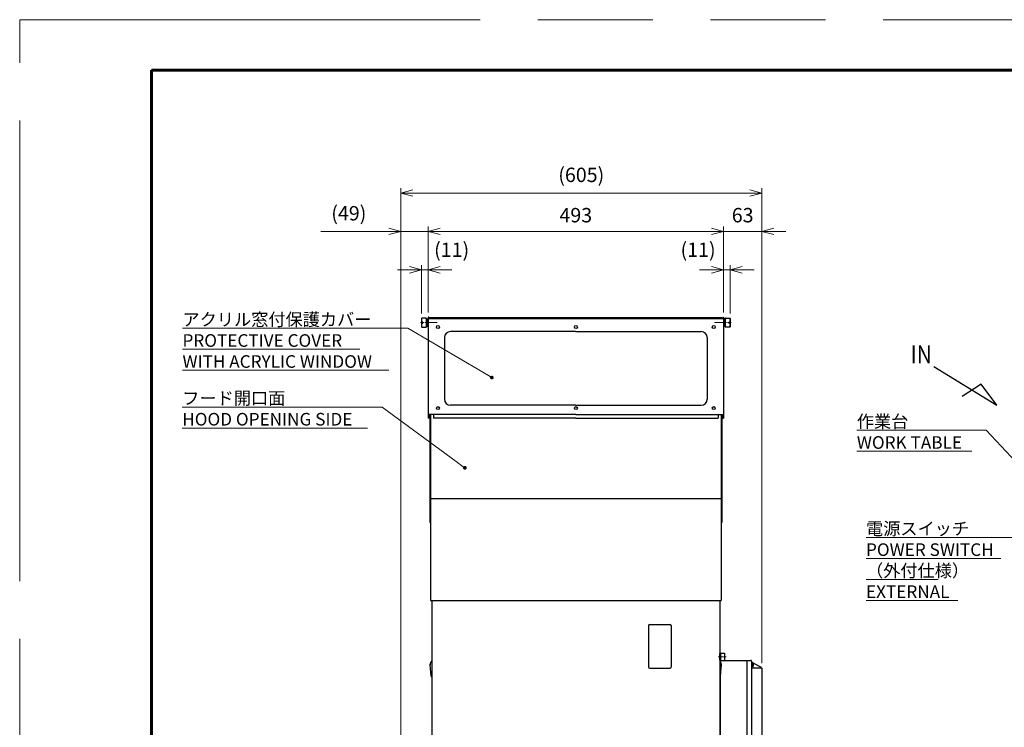
# Model space of a CAD drawing. Units: millimetres. Extents: x 0 to 3360, y 0 to 2376.
# Drawn here: x 0 to 1642, y 1197 to 2376 of the extents above; entities that cross this region are included whole.
import ezdxf

# ---------------------------------------------------------------- set-up
doc = ezdxf.new("R2010")
doc.units = ezdxf.units.MM
doc.header["$LTSCALE"] = 8
doc.linetypes.add('AM_ISO08W050', pattern=[18, 12, -1.5, 3, -1.5])
doc.linetypes.add('AM_ISO09W050', pattern=[22.5, 12, -1.5, 3, -1.5, 3, -1.5])
doc.layers.add('1', color=7, linetype='Continuous')
doc.layers.add('3', color=7, linetype='Continuous')
for name, color, linetype, lineweight in [('中心線', 4, 'AM_ISO08W050', 15), ('実線', 7, 'Continuous', 30), ('寸法_注釈', 3, 'Continuous', 15), ('文字', 2, 'Continuous', 30), ('極太実線', 5, 'Continuous', 60), ('補助線', 3, 'Continuous', 15)]:
    doc.layers.add(name, color=color, linetype=linetype, lineweight=lineweight)
doc.layers.add('印刷不可', color=191, linetype='AM_ISO09W050', lineweight=15, plot=False)
doc.styles.get("Standard").update_dxf_attribs({"font": 'simplex.shx', "bigfont": 'EXTFONT.SHX'})
doc.dimstyles.new('AM_JIS$0', dxfattribs={"dimtxt": 3, "dimasz": 2.5, "dimexe": 1, "dimexo": 1, "dimgap": 1.5, "dimtad": 3, "dimdsep": 46, "dimtxsty": 'STANDARD', "dimblk": 'OPEN30', "dimcen": 0, "dimclrd": 256, "dimclre": 256, "dimclrt": 2, "dimadec": 0, "dimazin": 2, "dimtp": 0.1, "dimtm": 0.1, "dimtfac": 0.71, "dimtmove": 0, "dimatfit": 3, "dimldrblk": 'OPEN30', "dimfxl": 1, "dimlwd": -1, "dimlwe": -1, "dimarcsym": 0})

# ---------------------------------------------------------------- blocks, each defined once
blk = doc.blocks.new('A3枠')
at = {"layer": '印刷不可'}
blk.add_lwpolyline([(0, 297), (420, 297), (420, 0), (0, 0)], close=True, dxfattribs=at)
at = {"layer": '極太実線'}
blk.add_lwpolyline([(27.5, 286.5), (27.5, 11), (411, 11), (411, 286.5)], close=True, dxfattribs=at)
blk = doc.blocks.new('*S47')
at = {"layer": '寸法_注釈'}
h = blk.add_hatch(color=3, dxfattribs=at)
edge = h.paths.add_edge_path(flags=0)
edge.add_arc((742.4, 1629.2), 3.13, 0, 360)
at = {"layer": '寸法_注釈', "color": 3}
for p, q in [((271.1, 1730.4), (604.3, 1730.4)), ((271.1, 1730.4), (580.3, 1730.4)), ((604.3, 1730.4), (728.2, 1639.5)), ((271.1, 1695.4), (580.3, 1695.4))]:
    blk.add_line(p, q, dxfattribs=at)
at = {"layer": '寸法_注釈', "color": 3, "linetype": 'Continuous'}
blk.add_line((739.8, 1631), (728.2, 1639.5), dxfattribs=at)
at = {"layer": '寸法_注釈', "color": 2, "insert": (271.1, 1755.6), "char_height": 21, "attachment_point": 1}
blk.add_mtext('フード開口面\\PHOOD OPENING SIDE', dxfattribs=at)
blk = doc.blocks.new('_Open30')
at = {"color": 0, "linetype": 'ByBlock', "lineweight": -2}
for p, q in [((-1, 0.268), (0, 0)), ((0, 0), (-1, -0.268)), ((0, 0), (-1, 0))]:
    blk.add_line(p, q, dxfattribs=at)
blk = doc.blocks.new('*D24')
at = {"layer": 'Defpoints', "color": 0}
for p in [(1174, 2023.1), (681, 1879.9), (1174, 1879.9)]:
    blk.add_point(p, dxfattribs=at)
at = {"layer": '寸法_注釈'}
for p, q in [((681, 1887.9), (681, 2031.1)), ((701, 2023.1), (1154, 2023.1)), ((1174, 1887.9), (1174, 2031.1))]:
    blk.add_line(p, q, dxfattribs=at)
at = {"layer": '寸法_注釈', "xscale": 20, "yscale": 20, "zscale": 20, "rotation": 180}
blk.add_blockref('_Open30', (681, 2023.1), dxfattribs=at)
at = {"layer": '寸法_注釈', "xscale": 20, "yscale": 20, "zscale": 20}
blk.add_blockref('_Open30', (1174, 2023.1), dxfattribs=at)
at = {"layer": '寸法_注釈', "color": 2, "insert": (927.5, 2047.1), "char_height": 24, "attachment_point": 5}
blk.add_mtext('493', dxfattribs=at)
blk = doc.blocks.new('*D25')
at = {"layer": 'Defpoints', "color": 0}
for p in [(1237.5, 2023.1), (1174, 1879.9), (1237.5, 1295.4)]:
    blk.add_point(p, dxfattribs=at)
at = {"layer": '寸法_注釈'}
for p, q in [((1154, 2023.1), (1134, 2023.1)), ((1174, 1887.9), (1174, 2031.1)), ((1174, 2023.1), (1237.5, 2023.1)), ((1237.5, 1303.4), (1237.5, 2031.1)), ((1257.5, 2023.1), (1277.5, 2023.1))]:
    blk.add_line(p, q, dxfattribs=at)
at = {"layer": '寸法_注釈', "xscale": 20, "yscale": 20, "zscale": 20}
blk.add_blockref('_Open30', (1174, 2023.1), dxfattribs=at)
at = {"layer": '寸法_注釈', "xscale": 20, "yscale": 20, "zscale": 20, "rotation": 180}
blk.add_blockref('_Open30', (1237.5, 2023.1), dxfattribs=at)
at = {"layer": '寸法_注釈', "color": 2, "insert": (1205.8, 2047.1), "char_height": 24, "attachment_point": 5}
blk.add_mtext('63', dxfattribs=at)
blk = doc.blocks.new('*D26')
at = {"layer": 'Defpoints', "color": 0}
for p in [(670.2, 1959.1), (670.2, 1878.1), (681, 1879.9)]:
    blk.add_point(p, dxfattribs=at)
at = {"layer": '寸法_注釈'}
for p, q in [((650.2, 1959.1), (630.2, 1959.1)), ((670.2, 1886.1), (670.2, 1967.1)), ((681, 1959.1), (670.2, 1959.1)), ((681, 1887.9), (681, 1967.1)), ((701, 1959.1), (721, 1959.1))]:
    blk.add_line(p, q, dxfattribs=at)
at = {"layer": '寸法_注釈', "xscale": 20, "yscale": 20, "zscale": 20}
blk.add_blockref('_Open30', (670.2, 1959.1), dxfattribs=at)
at = {"layer": '寸法_注釈', "xscale": 20, "yscale": 20, "zscale": 20, "rotation": 180}
blk.add_blockref('_Open30', (681, 1959.1), dxfattribs=at)
at = {"layer": '寸法_注釈', "color": 2, "insert": (720.4, 1989.4), "char_height": 24, "attachment_point": 5}
blk.add_mtext('(11)', dxfattribs=at)
blk = doc.blocks.new('*D27')
at = {"layer": 'Defpoints', "color": 0}
for p in [(1184.8, 1959.1), (1174, 1879.9), (1184.8, 1878.1)]:
    blk.add_point(p, dxfattribs=at)
at = {"layer": '寸法_注釈'}
for p, q in [((1154, 1959.1), (1134, 1959.1)), ((1174, 1887.9), (1174, 1967.1)), ((1174, 1959.1), (1184.8, 1959.1)), ((1184.8, 1886.1), (1184.8, 1967.1)), ((1204.8, 1959.1), (1224.8, 1959.1))]:
    blk.add_line(p, q, dxfattribs=at)
at = {"layer": '寸法_注釈', "xscale": 20, "yscale": 20, "zscale": 20}
blk.add_blockref('_Open30', (1174, 1959.1), dxfattribs=at)
at = {"layer": '寸法_注釈', "xscale": 20, "yscale": 20, "zscale": 20, "rotation": 180}
blk.add_blockref('_Open30', (1184.8, 1959.1), dxfattribs=at)
at = {"layer": '寸法_注釈', "color": 2, "insert": (1131.4, 1989.4), "char_height": 24, "attachment_point": 5}
blk.add_mtext('(11)', dxfattribs=at)
blk = doc.blocks.new('*D28')
at = {"layer": 'Defpoints', "color": 0}
for p in [(1237.5, 2087.1), (1237.5, 1295.4), (635.7, 912)]:
    blk.add_point(p, dxfattribs=at)
at = {"layer": '寸法_注釈'}
for p, q in [((635.7, 920), (635.7, 2095.1)), ((655.7, 2087.1), (1217.5, 2087.1)), ((1237.5, 1303.4), (1237.5, 2095.1))]:
    blk.add_line(p, q, dxfattribs=at)
at = {"layer": '寸法_注釈', "xscale": 20, "yscale": 20, "zscale": 20, "rotation": 180}
blk.add_blockref('_Open30', (635.7, 2087.1), dxfattribs=at)
at = {"layer": '寸法_注釈', "xscale": 20, "yscale": 20, "zscale": 20}
blk.add_blockref('_Open30', (1237.5, 2087.1), dxfattribs=at)
at = {"layer": '寸法_注釈', "color": 2, "insert": (936.6, 2117.4), "char_height": 24, "attachment_point": 5}
blk.add_mtext('\\C7;(605)', dxfattribs=at)
blk = doc.blocks.new('*S53')
at = {"layer": '寸法_注釈'}
h = blk.add_hatch(color=3, dxfattribs=at)
edge = h.paths.add_edge_path(flags=0)
edge.add_arc((1866.3, 1268.2), 3.13, 0, 360)
at = {"layer": '寸法_注釈', "color": 3}
for p, q in [((1411.5, 1513), (1660.1, 1513)), ((1411.5, 1513), (1636.1, 1513)), ((1660.1, 1513), (1855, 1281.6)), ((1411.5, 1478), (1636.1, 1478)), ((1411.5, 1443), (1531.9, 1443)), ((1411.5, 1408), (1564.5, 1408))]:
    blk.add_line(p, q, dxfattribs=at)
at = {"layer": '寸法_注釈', "color": 3, "linetype": 'Continuous'}
blk.add_line((1864.3, 1270.6), (1855, 1281.6), dxfattribs=at)
at = {"layer": '寸法_注釈', "color": 2, "insert": (1411.5, 1538.2), "char_height": 21, "attachment_point": 1}
blk.add_mtext('電源スイッチ\\PPOWER SWITCH\\P（外付仕様）\\PEXTERNAL', dxfattribs=at)
blk = doc.blocks.new('A$C408dd43e')
at = {"layer": '中心線'}
for p, q in [((10.3, 168), (-2.9, 168)), ((4.6, 0), (-2.7, 0)), ((16, 13), (16, -26))]:
    blk.add_line(p, q, dxfattribs=at)
at = {"layer": '実線'}
for p, q in [((-0.5, 162.5), (-0.5, 173.5)), ((0, 174), (1.5, 174)), ((0.5, 173), (0.5, 161.8)), ((1.5, 174), (7.5, 174)), ((7.5, 174), (7.5, 162)), ((0.5, 162), (0, 162)), ((0.5, 162), (51.5, 162)), ((0.5, 160.5), (0.5, 161.8)), ((44.5, 162), (44.5, 8)), ((52.5, 161), (52.5, 9)), ((53.9, 158.2), (52.5, 159)), ((52.8, 158.7), (52.5, 158.7)), ((52.8, 151.2), (52.5, 151.2)), ((52.5, 150), (69.3, 150)), ((52.8, 151.2), (52.8, 158.7)), ((52.8, 158.7), (52.8, 151.2)), ((54.5, 158.2), (52.8, 158.2)), ((54.5, 151.7), (52.8, 151.7)), ((69, 150.3), (55.5, 157.4)), ((55.5, 157.2), (55.5, 152.7)), ((69.5, 149.4), (69.5, 20.6)), ((0.5, 9), (0.5, 135.3)), ((52.5, 20), (69.3, 20)), ((52.8, 18.8), (52.5, 18.8)), ((52.8, 18.8), (52.8, 11.2)), ((52.8, 11.2), (52.8, 18.8)), ((54.5, 18.2), (52.8, 18.2)), ((69, 19.7), (55.5, 12.6)), ((55.5, 12.8), (55.5, 17.2)), ((0, 9), (0, -8)), ((0.5, 9), (0, 9)), ((51.5, 8), (1.5, 8)), ((1.5, 8), (30.5, 8)), ((2, -10), (2, 8)), ((30, 8), (30, -10)), ((53.9, 11.8), (52.5, 11)), ((52.8, 11.2), (52.5, 11.2)), ((54.5, 11.8), (52.8, 11.8)), ((2, -8), (0, -8)), ((28, -12), (4, -12)), ((4, -19), (4, -16)), ((4, -16), (28, -16)), ((26, -13), (6, -12)), ((6, -12), (7, -13)), ((7, -13), (6, -14)), ((26, -15), (6, -14)), ((6, -14), (7, -15)), ((7, -15), (6, -16)), ((25, -14), (7, -13)), ((25, -16), (7, -15)), ((10, -21), (10, -16)), ((22, -21), (22, -16)), ((25, -12), (26, -13)), ((26, -13), (25, -14)), ((25, -14), (26, -15)), ((26, -15), (25, -16)), ((28, -16), (28, -19)), ((26, -21), (6, -21))]:
    blk.add_line(p, q, dxfattribs=at)
for centre, radius, start, end in [((0, 173.5), 0.5, 90, 180), ((1.5, 173), 1, 90, 180), ((0, 162.5), 0.5, 180, 270.0995), ((51.5, 161), 1, 0, 90), ((54.5, 157.2), 1, 0, 90), ((54.5, 152.7), 1, 270, 0), ((68.5, 149.4), 1, 0, 62.1027), ((54.5, 17.2), 1, 0, 90), ((68.5, 20.6), 1, 297.8973, 0), ((1.5, 9), 1, 180, 270), ((51.5, 9), 1, 270, 0), ((54.5, 12.8), 1, 270, 0), ((4, -10), 2, 180, 270), ((28, -10), 2, 270, 0), ((6, -19), 2, 180, 270), ((26, -19), 2, 270, 0)]:
    blk.add_arc(centre, radius, start, end, dxfattribs=at)
blk = doc.blocks.new('A$C804f85e0')
at = {"layer": '1', "color": 7, "linetype": 'Continuous'}
for p, q in [((-635, 4.4), (-633.4, 9)), ((-149.2, 4.4), (-150.9, 9))]:
    blk.add_line(p, q, dxfattribs=at)
for centre, start, end in [((-632.4, 8.7), 90, 160.5288), ((-151.8, 8.7), 19.4712, 90)]:
    blk.add_arc(centre, 1, start, end, dxfattribs=at)
at = {"layer": '3', "color": 7, "linetype": 'Continuous'}
for p, q in [((-633.2, -15.4), (-635.1, 3.5)), ((-632.4, 9.7), (-632.1, 9.7)), ((-632.1, 9.7), (-632.1, -16.3)), ((-152.1, 9.7), (-152.1, -16.3)), ((-151.8, 9.7), (-152.1, 9.7)), ((-151, -15.4), (-149.1, 3.5)), ((-632.2, -16.3), (-632.1, -16.3)), ((-152, -16.3), (-152.1, -16.3))]:
    blk.add_line(p, q, dxfattribs=at)
for centre, radius, start, end in [((-633.1, 3.7), 2, 160.5288, 185.7405), ((-151.1, 3.7), 2, 354.2595, 19.4712), ((-632.2, -15.3), 1, 185.7405, 270), ((-152, -15.3), 1, 270, 354.2595)]:
    blk.add_arc(centre, radius, start, end, dxfattribs=at)
blk = doc.blocks.new('*D36')
at = {"layer": 'Defpoints', "color": 0}
for p in [(635.7, 2023.1), (681, 1879.9), (635.7, 912)]:
    blk.add_point(p, dxfattribs=at)
at = {"layer": '寸法_注釈'}
for p, q in [((615.7, 2023.1), (502, 2023.1)), ((635.7, 920), (635.7, 2031.1)), ((681, 2023.1), (635.7, 2023.1)), ((681, 1887.9), (681, 2031.1)), ((701, 2023.1), (721, 2023.1))]:
    blk.add_line(p, q, dxfattribs=at)
at = {"layer": '寸法_注釈', "xscale": 20, "yscale": 20, "zscale": 20}
blk.add_blockref('_Open30', (635.7, 2023.1), dxfattribs=at)
at = {"layer": '寸法_注釈', "xscale": 20, "yscale": 20, "zscale": 20, "rotation": 180}
blk.add_blockref('_Open30', (681, 2023.1), dxfattribs=at)
at = {"layer": '寸法_注釈', "color": 2, "insert": (548.9, 2053.4), "char_height": 24, "attachment_point": 5}
blk.add_mtext('\\C7;(49)', dxfattribs=at)
blk = doc.blocks.new('*S57')
at = {"layer": '寸法_注釈', "color": 3}
for p, q in [((1396.2, 1691.6), (1611.8, 1691.6)), ((1396.2, 1691.6), (1587.8, 1691.6)), ((1611.8, 1691.6), (1706.2, 1590.9)), ((1396.2, 1656.6), (1587.8, 1656.6))]:
    blk.add_line(p, q, dxfattribs=at)
at = {"layer": '寸法_注釈', "color": 3, "linetype": 'Continuous'}
for p, q in [((1718.1, 1578.1), (1709.6, 1594.1)), ((1702.7, 1587.6), (1718.1, 1578.1)), ((1706.2, 1590.9), (1718.1, 1578.1))]:
    blk.add_line(p, q, dxfattribs=at)
at = {"layer": '寸法_注釈', "color": 2, "insert": (1396.2, 1716.8), "char_height": 21, "attachment_point": 1}
blk.add_mtext('作業台\\PWORK TABLE', dxfattribs=at)
blk = doc.blocks.new('*S59')
at = {"layer": '寸法_注釈'}
h = blk.add_hatch(color=3, dxfattribs=at)
edge = h.paths.add_edge_path(flags=0)
edge.add_arc((787.4, 1779.5), 3.12, 0, 360)
at = {"layer": '寸法_注釈', "color": 3}
for p, q in [((271.5, 1861.6), (647.6, 1861.6)), ((271.5, 1861.6), (615.7, 1861.6)), ((647.6, 1861.6), (772.3, 1788.4)), ((271.5, 1826.6), (567.1, 1826.6)), ((271.5, 1791.6), (615.7, 1791.6))]:
    blk.add_line(p, q, dxfattribs=at)
at = {"layer": '寸法_注釈', "color": 3, "linetype": 'Continuous'}
blk.add_line((784.7, 1781.1), (772.3, 1788.4), dxfattribs=at)
at = {"layer": '寸法_注釈', "color": 2, "insert": (271.5, 1886.8), "char_height": 21, "attachment_point": 1}
blk.add_mtext('アクリル窓付保護カバー\\PPROTECTIVE COVER\\PWITH ACRYLIC WINDOW', dxfattribs=at)

msp = doc.modelspace()

# ---------------------------------------------------------------- linework, layer by layer
at = {"layer": '中心線', "ltscale": 0.15}
for p, q in [((696.198, 1871.082), (668.693, 1871.082)), ((1158.888, 1871.082), (1186.394, 1871.082))]:
    msp.add_line(p, q, dxfattribs=at)
at = {"layer": '実線'}
for p, q in [((670.244, 1878.082), (670.744, 1878.582)), ((670.244, 1878.082), (670.244, 1871.982)), ((677.944, 1878.582), (670.744, 1878.582)), ((677.944, 1878.582), (678.244, 1878.282)), ((678.244, 1863.882), (678.244, 1878.282)), ((680.244, 1877.082), (678.244, 1877.082)), ((680.244, 1877.082), (681.044, 1877.082)), ((680.244, 1865.082), (680.244, 1877.082)), ((680.244, 1865.082), (680.244, 1877.082)), ((682.644, 1879.941), (681.044, 1879.941)), ((681.044, 1879.941), (681.044, 1711.813)), ((681.044, 1877.082), (681.044, 1865.082)), ((682.644, 1879.941), (682.644, 1877.885)), ((682.644, 1877.885), (1172.444, 1877.885)), ((1171.04, 1879.082), (684.042, 1879.082)), ((684.042, 1879.082), (684.042, 1877.885)), ((1171.04, 1879.082), (1171.04, 1877.885)), ((1172.444, 1879.941), (1174.044, 1879.941)), ((1172.444, 1879.941), (1172.444, 1877.885)), ((1174.042, 1877.082), (1174.042, 1865.082)), ((1174.842, 1877.082), (1174.042, 1877.082)), ((1174.044, 1879.941), (1174.044, 1711.813)), ((1174.842, 1865.082), (1174.842, 1877.082)), ((1174.842, 1877.082), (1176.842, 1877.082)), ((1174.842, 1865.082), (1174.842, 1877.082)), ((1177.142, 1878.582), (1176.842, 1878.282)), ((1176.842, 1863.882), (1176.842, 1878.282)), ((1177.142, 1878.582), (1184.342, 1878.582)), ((1184.842, 1878.082), (1184.342, 1878.582)), ((1184.842, 1878.082), (1184.842, 1871.982)), ((672.244, 1871.982), (670.244, 1871.982)), ((670.244, 1870.182), (670.244, 1864.082)), ((670.244, 1870.182), (672.244, 1870.182)), ((670.744, 1863.582), (670.244, 1864.082)), ((670.744, 1863.582), (677.944, 1863.582)), ((672.244, 1870.182), (672.244, 1871.982)), ((678.244, 1863.882), (677.944, 1863.582)), ((678.244, 1865.082), (680.244, 1865.082)), ((681.044, 1865.082), (680.244, 1865.082)), ((927.544, 1856.129), (718.544, 1856.129)), ((927.544, 1856.129), (1136.544, 1856.129)), ((1174.042, 1865.082), (1174.842, 1865.082)), ((1176.842, 1865.082), (1174.842, 1865.082)), ((1176.842, 1863.882), (1177.142, 1863.582)), ((1184.342, 1863.582), (1177.142, 1863.582)), ((1182.842, 1871.982), (1184.842, 1871.982)), ((1182.842, 1870.182), (1182.842, 1871.982)), ((1184.842, 1870.182), (1182.842, 1870.182)), ((1184.342, 1863.582), (1184.842, 1864.082)), ((1184.842, 1870.182), (1184.842, 1864.082)), ((708.544, 1846.129), (708.544, 1743.562)), ((1146.544, 1846.129), (1146.544, 1743.562)), ((927.544, 1733.562), (718.544, 1733.562)), ((927.544, 1733.562), (1136.544, 1733.562)), ((682.644, 1711.813), (681.044, 1711.813)), ((682.644, 1718.241), (682.644, 1711.813)), ((689.944, 1718.241), (682.644, 1718.241)), ((684.042, 1718.241), (684.042, 1538.082)), ((685.042, 1718.241), (685.042, 1538.082)), ((689.944, 1718.241), (689.944, 1711.813)), ((927.544, 1718.241), (689.944, 1718.241)), ((927.544, 1711.813), (689.944, 1711.813)), ((927.544, 1711.813), (689.944, 1711.813)), ((927.544, 1718.241), (1165.144, 1718.241)), ((927.544, 1711.813), (1165.144, 1711.813)), ((927.544, 1711.813), (1165.144, 1711.813)), ((1165.144, 1718.241), (1172.444, 1718.241)), ((1165.144, 1718.241), (1165.144, 1711.813)), ((1170.04, 1718.241), (1170.04, 1578.082)), ((1171.04, 1718.241), (1171.04, 1538.082)), ((1172.444, 1718.241), (1172.444, 1711.813)), ((1172.444, 1711.813), (1174.044, 1711.813)), ((685.043, 1578.082), (685.043, 1408.082)), ((685.043, 1578.082), (1170.043, 1578.082)), ((1170.043, 1578.082), (1170.043, 1408.082)), ((685.042, 1538.082), (684.042, 1538.082)), ((1170.04, 1538.082), (1171.04, 1538.082)), ((685.043, 1408.082), (1170.043, 1408.082)), ((687.543, 1408.082), (687.543, 703.981)), ((1167.543, 1408.082), (1167.543, 703.981)), ((1048.793, 1366.231), (1048.793, 1296.731)), ((1050.293, 1367.731), (1084.793, 1367.731)), ((1086.293, 1366.231), (1086.293, 1296.731)), ((1050.293, 1295.231), (1084.793, 1295.231))]:
    msp.add_line(p, q, dxfattribs=at)
at = {"layer": '実線', "color": 7, "linetype": 'Continuous', "lineweight": 25}
msp.add_lwpolyline([(1524.628, 1798.091), (1629.661, 1733.726), (1603.629, 1768.792), (1572.025, 1748.174)], dxfattribs=at)
at = {"layer": '実線'}
for centre in [(697.544, 1863.789), (927.544, 1863.789), (1157.544, 1863.789), (697.544, 1728.659), (927.544, 1728.659), (1157.544, 1728.659)]:
    msp.add_circle(centre, 2.5, dxfattribs=at)
for centre, radius, start, end in [((718.544, 1846.129), 10, 90, 180), ((1136.544, 1846.129), 10, 0, 90), ((718.544, 1743.562), 10, 180, 270), ((1136.544, 1743.562), 10, 270, 0), ((1050.293, 1366.231), 1.5, 90, 180), ((1084.793, 1366.231), 1.5, 0, 90), ((1050.293, 1296.731), 1.5, 180, 270), ((1084.793, 1296.731), 1.5, 270, 0)]:
    msp.add_arc(centre, radius, start, end, dxfattribs=at)
at = {"layer": '補助線'}
for p, q in [((670.744, 1871.982), (670.744, 1878.582)), ((677.944, 1863.582), (677.944, 1878.582)), ((1177.142, 1863.582), (1177.142, 1878.582)), ((1184.342, 1871.982), (1184.342, 1878.582)), ((670.744, 1863.582), (670.744, 1870.182)), ((1184.342, 1863.582), (1184.342, 1870.182))]:
    msp.add_line(p, q, dxfattribs=at)

# ---------------------------------------------------------------- block references
at = {"layer": '実線', "lineweight": 0, "xscale": 8, "yscale": 8, "zscale": 8}
msp.add_blockref('A3枠', (0, 0), dxfattribs=at)
at = {"layer": '実線'}
msp.add_blockref('A$C408dd43e', (1168.043, 1145.981), dxfattribs=at)
at = {"layer": '寸法_注釈'}
for name in ['*S59', '*S47', '*S57', '*S53']:
    msp.add_blockref(name, (0, 0), dxfattribs=at)
at = {"layer": '補助線'}
msp.add_blockref('A$C804f85e0', (1319.677, 1297.044), dxfattribs=at)

# ---------------------------------------------------------------- texts
at = {"layer": '文字', "color": 2, "lineweight": 25, "insert": (1485.778, 1803.121), "char_height": 30, "attachment_point": 7}
msp.add_mtext('\\A1;\\W0.8572;IN', dxfattribs=at)

# ---------------------------------------------------------------- dimensions: what is measured, and where the dimension line sits
at = {"layer": '寸法_注釈'}
for base, p1, p2, text, picture, middle in [((1237.543, 2087.082), (635.743, 911.981), (1237.543, 1295.379), '\\C7;(605)', '*D28', (936.643, 2117.368)), ((635.743, 2023.082), (681.044, 1879.941), (635.743, 911.981), '\\C7;(49)', '*D36', (548.885, 2053.368))]:
    dim = msp.add_linear_dim(base=base, p1=p1, p2=p2, text=text, dimstyle='AM_JIS$0', override={"dimscale": 8, "dimdec": 0}, dxfattribs=at)
    dim.commit()
    dim.dimension.update_dxf_attribs({"geometry": picture, "text_midpoint": middle})
for base, p1, p2, picture, middle in [((1174.044, 2023.082), (681.044, 1879.941), (1174.044, 1879.941), '*D24', (927.544, 2047.082)), ((1237.543, 2023.082), (1174.044, 1879.941), (1237.543, 1295.379), '*D25', (1205.793, 2047.082))]:
    dim = msp.add_linear_dim(base=base, p1=p1, p2=p2, dimstyle='AM_JIS$0', override={"dimscale": 8, "dimdec": 0}, dxfattribs=at)
    dim.commit()
    dim.dimension.update_dxf_attribs({"geometry": picture, "text_midpoint": middle})
for base, p1, p2, picture, middle in [((670.244, 1959.082), (681.044, 1879.941), (670.244, 1878.082), '*D26', (720.433, 1989.368)), ((1184.842, 1959.082), (1174.044, 1879.941), (1184.842, 1878.082), '*D27', (1131.414, 1989.368))]:
    dim = msp.add_linear_dim(base=base, p1=p1, p2=p2, text='(<>)', dimstyle='AM_JIS$0', override={"dimscale": 8, "dimdec": 0, "dimtmove": 2}, dxfattribs=at)
    dim.commit()
    dim.dimension.update_dxf_attribs({"geometry": picture, "text_midpoint": middle, "dimtype": 160})

doc.saveas('drawing.dxf')
